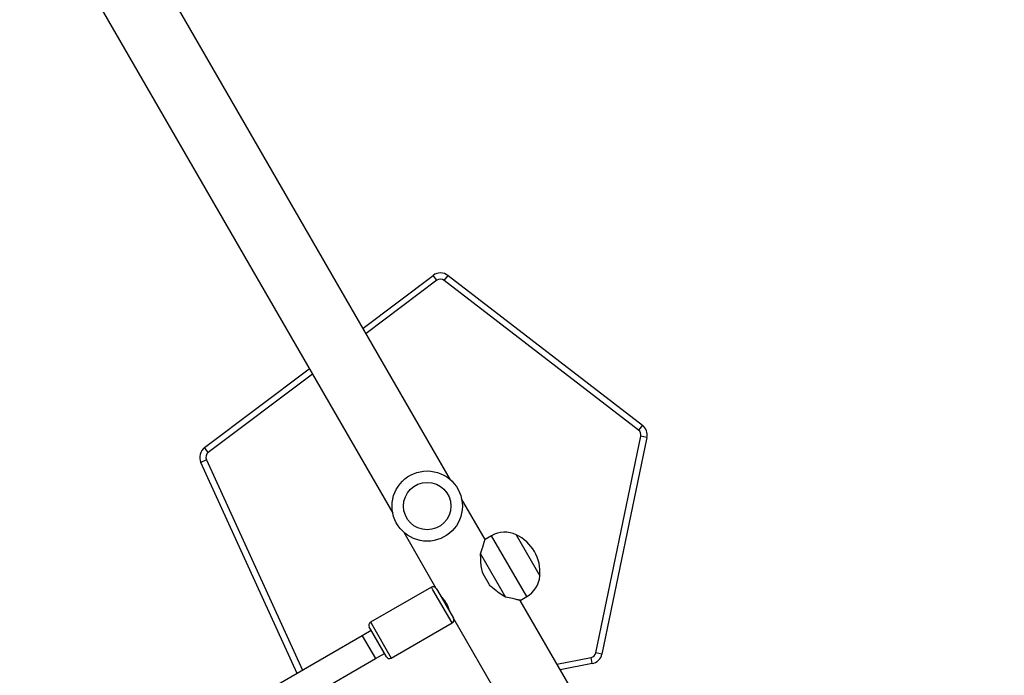
# Model space of a CAD drawing. Units: millimetres. Extents: x -322 to 1118, y 193 to 1049.
# Drawn here: x 633 to 689, y 529 to 566 of the extents above; entities that cross this region are included whole.
import ezdxf

# ---------------------------------------------------------------- set-up
doc = ezdxf.new("R2010")
doc.units = ezdxf.units.MM
doc.header["$LTSCALE"] = 45
doc.header["$PDSIZE"] = -1
doc.layers.add('VP-DIM', color=7, linetype='Continuous')
doc.layers.add('VP-EQ', color=7, linetype='Continuous', true_color=0x8a3492)
doc.dimstyles.get("Standard").update_dxf_attribs({"dimtxt": 14, "dimasz": 20, "dimexe": 20, "dimexo": 50, "dimgap": 20, "dimtad": 0, "dimdec": 0, "dimzin": 0, "dimdsep": 46, "dimtxsty": 'Standard', "dimcen": -0.09, "dimadec": 0, "dimazin": 0, "dimtfac": 1, "dimtdec": 4, "dimtofl": 0, "dimtmove": 0, "dimatfit": 3, "dimfxl": 70, "dimfxlon": 1, "dimtolj": 1, "dimtzin": 0, "dimarcsym": 0})

# ---------------------------------------------------------------- blocks, each defined once
blk = doc.blocks.new('*D97')
at = {"layer": 'Defpoints', "color": 0}
for p in [(679.502, 926.718), (389.852, 501.247), (679.502, 501.247)]:
    blk.add_point(p, dxfattribs=at)
at = {"layer": 'VP-DIM', "color": 0, "lineweight": -2}
for p, q in [((389.852, 856.718), (389.852, 946.718)), ((679.502, 856.718), (679.502, 946.718)), ((409.852, 926.718), (497.177, 926.718)), ((659.502, 926.718), (572.177, 926.718))]:
    blk.add_line(p, q, dxfattribs=at)
at = {"layer": 'VP-DIM', "color": 0}
for points in [[(409.852, 930.051), (409.852, 923.384), (389.852, 926.718)], [(659.502, 923.384), (659.502, 930.051), (679.502, 926.718)]]:
    blk.add_solid(points, dxfattribs=at)
at = {"layer": 'VP-DIM', "color": 0, "insert": (534.677, 926.718), "char_height": 14, "attachment_point": 5}
blk.add_mtext('\\A1;290', dxfattribs=at)
blk = doc.blocks.new('*D98')
at = {"layer": 'Defpoints', "color": 0}
for p in [(567.824, 628.718), (567.824, 373.339), (997.824, 373.339)]:
    blk.add_point(p, dxfattribs=at)
at = {"layer": 'VP-DIM', "color": 0, "lineweight": -2}
for p, q in [((927.824, 628.718), (1017.824, 628.718)), ((997.824, 608.718), (997.824, 541.968)), ((997.824, 393.339), (997.824, 464.635)), ((927.824, 373.339), (1017.824, 373.339))]:
    blk.add_line(p, q, dxfattribs=at)
at = {"layer": 'VP-DIM', "color": 0}
for points in [[(1001.157, 608.718), (994.49, 608.718), (997.824, 628.718)], [(994.49, 393.339), (1001.157, 393.339), (997.824, 373.339)]]:
    blk.add_solid(points, dxfattribs=at)
at = {"layer": 'VP-DIM', "color": 0, "insert": (997.824, 503.302), "char_height": 14, "attachment_point": 5, "rotation": 90}
blk.add_mtext('\\A1;255', dxfattribs=at)
blk = doc.blocks.new('*D99')
at = {"layer": 'Defpoints', "color": 0}
for p in [(534.677, 808.718), (534.677, 193.339), (1097.502, 193.339)]:
    blk.add_point(p, dxfattribs=at)
at = {"layer": 'VP-DIM', "color": 0, "lineweight": -2}
for p, q in [((1027.502, 808.718), (1117.502, 808.718)), ((1097.502, 788.718), (1097.502, 548.729)), ((1097.502, 213.339), (1097.502, 476.062)), ((1027.502, 193.339), (1117.502, 193.339))]:
    blk.add_line(p, q, dxfattribs=at)
at = {"layer": 'VP-DIM', "color": 0}
for points in [[(1100.835, 788.718), (1094.169, 788.718), (1097.502, 808.718)], [(1094.169, 213.339), (1100.835, 213.339), (1097.502, 193.339)]]:
    blk.add_solid(points, dxfattribs=at)
at = {"layer": 'VP-DIM', "color": 0, "insert": (1097.502, 512.395), "char_height": 14, "attachment_point": 5, "rotation": 90}
blk.add_mtext('\\A1;615', dxfattribs=at)
blk = doc.blocks.new('*D100')
at = {"layer": 'Defpoints', "color": 0}
for p in [(859.502, 1028.718), (209.852, 501.176), (859.502, 501.176)]:
    blk.add_point(p, dxfattribs=at)
at = {"layer": 'VP-DIM', "color": 0, "lineweight": -2}
for p, q in [((209.852, 958.718), (209.852, 1048.718)), ((859.502, 958.718), (859.502, 1048.718)), ((229.852, 1028.718), (502.861, 1028.718)), ((839.502, 1028.718), (577.861, 1028.718))]:
    blk.add_line(p, q, dxfattribs=at)
at = {"layer": 'VP-DIM', "color": 0}
for points in [[(229.852, 1032.051), (229.852, 1025.384), (209.852, 1028.718)], [(839.502, 1025.384), (839.502, 1032.051), (859.502, 1028.718)]]:
    blk.add_solid(points, dxfattribs=at)
at = {"layer": 'VP-DIM', "color": 0, "insert": (540.361, 1028.718), "char_height": 14, "attachment_point": 5}
blk.add_mtext('\\A1;650', dxfattribs=at)
blk = doc.blocks.new('WD1420_')
at = {"color": 0, "linetype": 'Continuous', "lineweight": 25}
for p, q in [((89.81, 606.965), (62.351, 591.112)), ((63.388, 587.323), (89.81, 602.578)), ((53.077, 598.327), (53.006, 597.984)), ((53.077, 598.327), (65.408, 595.767)), ((43.858, 587.006), (52.38, 598.069)), ((52.657, 597.855), (44.135, 586.792)), ((52.38, 598.069), (52.657, 597.855)), ((65.337, 595.424), (53.006, 597.984)), ((65.408, 595.767), (65.337, 595.424)), ((65.953, 595.213), (65.609, 595.147)), ((65.979, 593.206), (65.609, 595.147)), ((65.953, 595.213), (66.3, 593.392)), ((58.617, 590.88), (60.956, 592.23)), ((62.136, 591.485), (58.672, 589.485)), ((62.351, 591.112), (62.136, 591.485)), ((59.699, 588.862), (62.162, 590.284)), ((58.887, 589.112), (56.576, 587.778)), ((58.672, 589.485), (58.887, 589.112)), ((61.475, 589.367), (60.837, 588.998)), ((55.494, 587.153), (4.943, 557.967)), ((44.135, 586.792), (43.858, 587.006)), ((63.636, 587.237), (61.745, 586.146)), ((61.794, 586.405), (63.36, 587.309)), ((62.951, 587.073), (62.948, 587.079)), ((65.636, 583.773), (63.636, 587.237)), ((44.133, 586.368), (43.853, 586.157)), ((44.133, 586.368), (47.164, 582.344)), ((58.476, 584.487), (61.651, 586.32)), ((61.677, 586.337), (61.794, 586.405)), ((62.084, 586.576), (62.085, 586.573)), ((46.858, 582.167), (43.853, 586.157)), ((61.745, 586.146), (61.601, 586.062)), ((61.601, 586.062), (63.601, 582.598)), ((5.979, 554.178), (57.394, 583.862)), ((63.745, 582.682), (65.636, 583.773)), ((65.563, 583.5), (63.994, 582.594)), ((65.668, 582.868), (65.368, 583.387)), ((63.601, 582.598), (63.745, 582.682)), ((63.994, 582.594), (63.874, 582.525)), ((64.069, 582.637), (64.369, 582.118)), ((64.369, 582.118), (65.668, 582.868)), ((77.295, 562.729), (65.668, 582.868)), ((64.369, 582.118), (75.996, 561.979)), ((53.652, 573.147), (49.162, 579.109)), ((49.467, 579.286), (53.932, 573.357)), ((54.357, 573.25), (66.331, 578.719)), ((66.507, 578.415), (54.502, 572.931)), ((53.932, 573.357), (53.652, 573.147)), ((54.357, 573.25), (54.502, 572.931))]:
    blk.add_line(p, q, dxfattribs=at)
for radius in [2, 1.35]:
    blk.add_circle((56.985, 585.82), radius, dxfattribs=at)
for centre, radius, start, end in [((52.935, 597.641), 0.7, 78.273, 142.3913), ((52.935, 597.641), 0.35, 78.273, 142.3913), ((65.266, 595.082), 0.35, 10.773, 78.273), ((65.266, 595.082), 0.7, 10.773, 78.273), ((60.739, 589.906), 2.334, 84.6647, 155.3353), ((60.837, 590.735), 1.5, 30, 85.4819), ((59.971, 590.235), 1.5, 154.5181, 210), ((44.412, 586.578), 0.7, 142.3913, 216.9866), ((63.463, 587.137), 0.2, 30, 112.0595), ((44.412, 586.578), 0.35, 142.3913, 216.9866), ((61.774, 586.162), 0.2, 127.9405, 210), ((65.463, 583.673), 0.2, 300, 30), ((63.774, 582.698), 0.2, 210, 300), ((54.212, 573.568), 0.7, 216.9866, 294.5496), ((54.212, 573.568), 0.35, 216.9866, 294.5496)]:
    blk.add_arc(centre, radius, start, end, dxfattribs=at)
for points, knots in [([(62.351, 591.109), (62.35, 591.107), (62.349, 591.102), (62.335, 591.044), (62.313, 590.953), (62.284, 590.827), (62.235, 590.618), (62.191, 590.418), (62.162, 590.284)], [0, 0, 0, 0, 0.13223, 0.268975, 0.405801, 0.55239, 0.699086, 1, 1, 1, 1]), ([(62.162, 590.284), (62.089, 590.159), (61.94, 589.904), (61.707, 589.588), (61.533, 589.422), (61.475, 589.367)], [0, 0, 0, 0, 0.39354, 0.798685, 1, 1, 1, 1]), ([(59.699, 588.862), (59.622, 588.887), (59.466, 588.937), (59.261, 589), (59.097, 589.05), (58.98, 589.085), (58.911, 589.105), (58.882, 589.114), (58.889, 589.112), (58.89, 589.111)], [0, 0, 0, 0, 0.175965, 0.355303, 0.534432, 0.683572, 0.832591, 0.982397, 1, 1, 1, 1]), ([(60.837, 588.998), (60.72, 588.966), (60.482, 588.901), (60.094, 588.864), (59.838, 588.863), (59.699, 588.862)], [0, 0, 0, 0, 0.306665, 0.622034, 1, 1, 1, 1]), ([(62.07, 586.562), (62.074, 586.566), (62.082, 586.575), (62.146, 586.637), (62.246, 586.724), (62.379, 586.824), (62.531, 586.916), (62.685, 586.989), (62.82, 587.041), (62.916, 587.07), (62.94, 587.076), (62.948, 587.079)], [0, 0, 0, 0, 0.115872, 0.2316455, 0.350005, 0.4705259, 0.5881114, 0.7021854, 0.8176606, 0.9371825, 1, 1, 1, 1])]:
    blk.add_open_spline(points, degree=3, knots=knots, dxfattribs=at)
blk = doc.blocks.new('WD1420_2D')
at = {"layer": 'VP-EQ', "color": 0, "rotation": 270}
blk.add_blockref('WD1420_', (69.906, 595.738), dxfattribs=at)

msp = doc.modelspace()

# ---------------------------------------------------------------- block references
at = {"layer": 'VP-EQ', "color": 0}
msp.add_blockref('WD1420_2D', (0, 0), dxfattribs=at)

# ---------------------------------------------------------------- dimensions: what is measured, and where the dimension line sits
at = {"layer": 'VP-DIM', "color": 0}
for base, p1, p2, picture, middle in [((859.502, 1028.718), (209.852, 501.176), (859.502, 501.176), '*D100', (540.361, 1028.718)), ((679.502, 926.718), (389.852, 501.247), (679.502, 501.247), '*D97', (534.677, 926.718))]:
    dim = msp.add_linear_dim(base=base, p1=p1, p2=p2, dimstyle='Standard', dxfattribs=at)
    dim.commit()
    dim.dimension.update_dxf_attribs({"geometry": picture, "text_midpoint": middle, "dimtype": 160})
for base, p1, p2, picture, middle in [((1097.502, 193.339), (534.677, 808.718), (534.677, 193.339), '*D99', (1097.502, 512.395)), ((997.824, 373.339), (567.824, 628.718), (567.824, 373.339), '*D98', (997.824, 503.302))]:
    dim = msp.add_linear_dim(base=base, p1=p1, p2=p2, angle=90, dimstyle='Standard', dxfattribs=at)
    dim.commit()
    dim.dimension.update_dxf_attribs({"geometry": picture, "text_midpoint": middle, "dimtype": 160})

doc.saveas('drawing.dxf')
